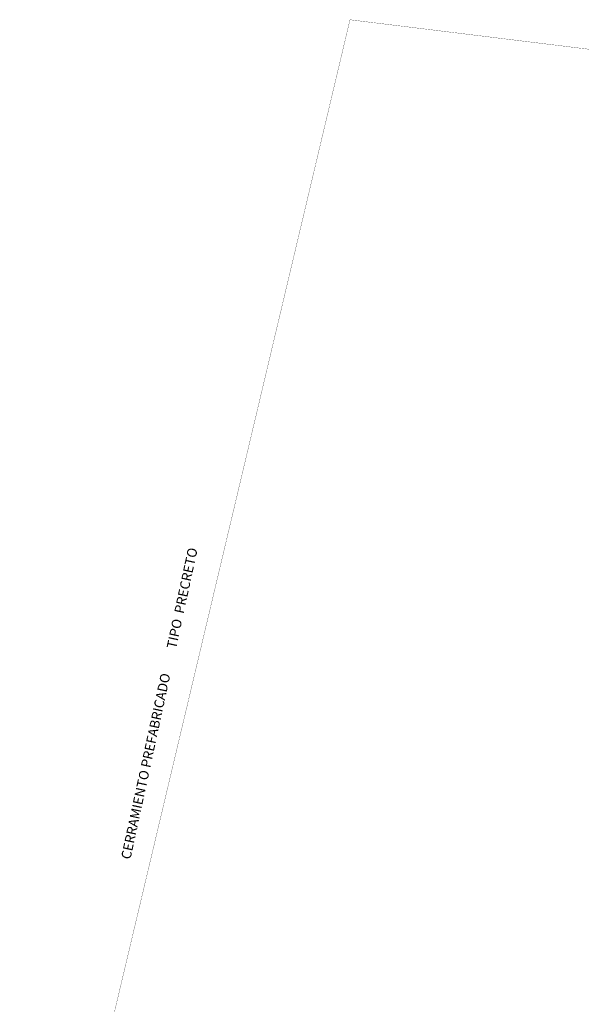
# Model space of a CAD drawing. Units: metres. Extents: x 145 to 609, y -152 to 406.
# Drawn here: x 250 to 251, y -132 to -131 of the extents above; entities that cross this region are included whole.
import ezdxf
from ezdxf.enums import TextEntityAlignment as Align

# ---------------------------------------------------------------- set-up
doc = ezdxf.new("R2010")
doc.units = ezdxf.units.M
doc.header["$LTSCALE"] = 10
doc.header["$MEASUREMENT"] = 0
doc.layers.add('AP_ATRIBUTO', color=40, linetype='Continuous')
doc.layers.add('AP_BOCATOMA', color=50, linetype='Continuous')
doc.styles.add('ROMANS', font='ROMANS')

# ---------------------------------------------------------------- blocks, each defined once
blk = doc.blocks.new('*U294')
at = {"layer": 'AP_BOCATOMA', "const_width": 0.00025}
blk.add_lwpolyline([(0.6186, 0.6577), (-1.7279, 0.9472), (-2.0688, -0.4888), (-0.8199, -0.5784), (-0.3979, -0.6086), (0.1017, -0.6425), (0.9414, -0.6996), (1.8522, -0.7719), (2.0688, 0.4888), (0.6186, 0.6577)], dxfattribs=at)
at = {"layer": 'AP_ATRIBUTO', "style": 'ROMANS', "flags": 5}
for tag, p in [('Nª_DE_GRUPOS_BOMBEO', (3.7074, 1.5653)), ('ALIMENTACION', (3.7074, 1.2803)), ('CAUDAL_DISEÑO(L/S)', (3.7074, 1.0274)), ('POTENCIA(KWATTS)', (3.7074, 0.7775)), ('PRESION_DISEÑO(MCA)', (3.7074, 0.5246)), ('VARIADOR_FRECUENCIA', (3.7074, 0.2533)), ('NUEMRO_CONTRATO', (3.7074, -0.2996)), ('FECHA_INSTALACION', (3.7074, -0.5996)), ('OBSERVACION', (3.7074, -0.8815)), ('AREA(M2)', (3.7074, -1.1298))]:
    blk.add_attdef(tag, p, '', height=0.2, rotation=0, dxfattribs=at)
at = {"layer": 'AP_ATRIBUTO', "style": 'ROMANS'}
blk.add_attdef('NOMBRE', text='', height=0.2526, rotation=0, dxfattribs=at).set_placement((-4.1304, 0.8769), align=Align.CENTER)
at = {"layer": 'AP_BOCATOMA', "style": 'ROMANS'}
for s, p in [(' TIPO  PRECRETO', (-1.9082, 0.2941)), ('CERRAMIENTO PREFABRICADO', (-1.9547, 0.0796))]:
    blk.add_text(s, height=0.01, rotation=77.7876, dxfattribs=at).set_placement(p)

msp = doc.modelspace()

# ---------------------------------------------------------------- block references
at = {"layer": 'AP_BOCATOMA'}
msp.add_blockref('*U294', (252.0064, -131.649), dxfattribs=at)

doc.saveas('drawing.dxf')
